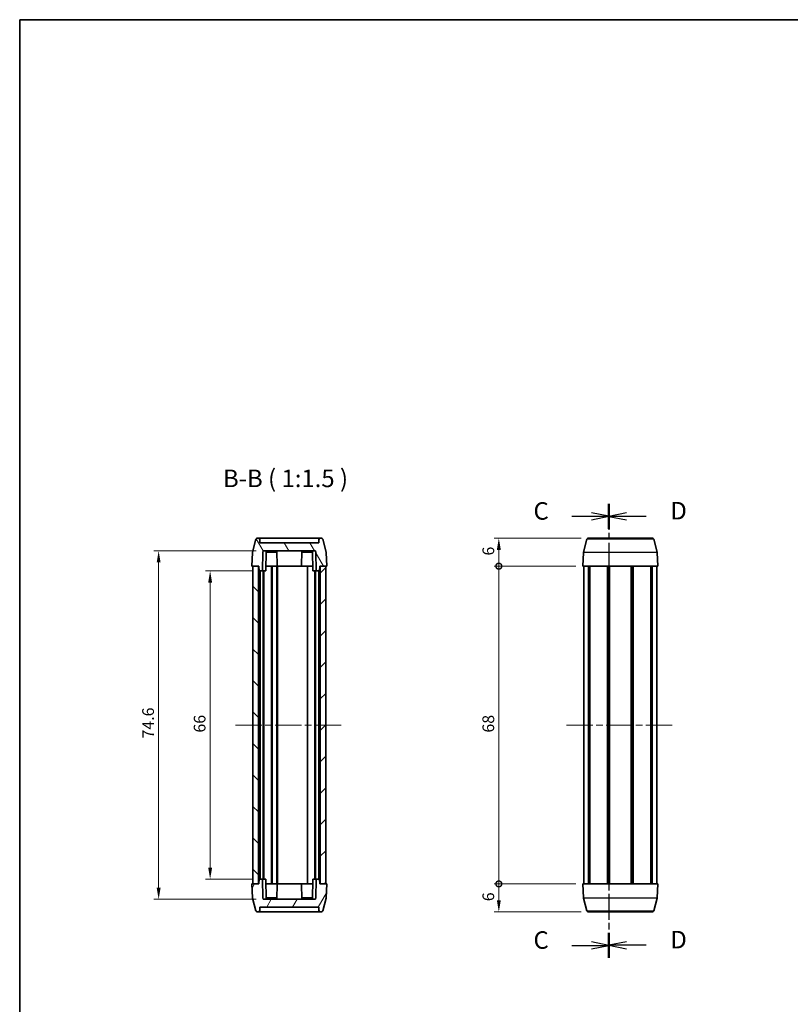
# Model space of a CAD drawing. Units: millimetres. Extents: x 0 to 1985, y 0 to 422.
# Drawn here: x 401 to 566, y 211 to 422 of the extents above; entities that cross this region are included whole.
import ezdxf

# ---------------------------------------------------------------- set-up
doc = ezdxf.new("R2010")
doc.units = ezdxf.units.MM
doc.linetypes.add('CHAIN', pattern=[0.3543, 0.2362, -0.0295, 0.0591, -0.0295])
doc.layers.get('Defpoints').update_dxf_attribs({"lineweight": 25})
for name, color, linetype, lineweight in [('Border (ISO)', 7, 'Continuous', 35), ('Centerline (ISO)', 131, 'Continuous', 18), ('Dimension (ISO)', 7, 'Continuous', 18), ('Hatch (ISO)', 1, 'Continuous', 18), ('Section Line (ISO)', 7, 'CHAIN', 25), ('Symbol (ISO)', 7, 'Continuous', 18), ('Visible (ISO)', 7, 'Continuous', 35), ('Visible Narrow (ISO)', 7, 'Continuous', 25)]:
    doc.layers.add(name, color=color, linetype=linetype, lineweight=lineweight)
doc.styles.add('Note Text (TK)', font='txt')
doc.dimstyles.new('Default - Method 1b (TK)', dxfattribs={"dimtxt": 2.5, "dimasz": 2.5, "dimexe": 1, "dimexo": 1.5, "dimgap": 1, "dimtad": 1, "dimtoh": 1, "dimrnd": 1e-08, "dimdsep": 46, "dimtxsty": 'Note Text (TK)', "dimcen": 0.09, "dimdle": 5, "dimclrd": 100, "dimclre": 100, "dimclrt": 7, "dimadec": 1, "dimazin": 1, "dimtfac": 1, "dimtmove": 0, "dimatfit": 3, "dimfxl": 1, "dimtolj": 1, "dimlwd": -1, "dimlwe": -1, "dimarcsym": 0})

# ---------------------------------------------------------------- blocks, each defined once
blk = doc.blocks.new('図面枠 tk図枠')
at = {"layer": 'Border (ISO)'}
for q in [(405.5, 289), (14.5, 8)]:
    blk.add_line((14.5, 289), q, dxfattribs=at)
blk = doc.blocks.new('2dTransSection2')
at = {"layer": 'Section Line (ISO)', "linetype": 'CHAIN', "ltscale": 15.712881}
blk.add_line((98.55, 219.93), (98.55, 155.12), dxfattribs=at)
at = {"layer": 'Section Line (ISO)', "linetype": 'Continuous', "lineweight": 50}
for p, q in [((98.55, 219.93), (98.55, 216.36)), ((98.55, 158.69), (98.55, 155.12))]:
    blk.add_line(p, q, dxfattribs=at)
at = {"layer": 'Section Line (ISO)', "linetype": 'Continuous'}
for p, q in [((93.24, 218.15), (96.05, 218.15)), ((98.55, 218.15), (96.05, 218.65)), ((96.05, 218.15), (98.55, 218.15)), ((96.05, 217.65), (98.55, 218.15)), ((98.55, 156.91), (96.05, 157.41)), ((93.24, 156.91), (96.05, 156.91)), ((96.05, 156.91), (98.55, 156.91)), ((96.05, 156.41), (98.55, 156.91))]:
    blk.add_line(p, q, dxfattribs=at)
at = {"layer": 'Section Line (ISO)', "char_height": 2.5, "attachment_point": 7, "style": 'Note Text (TK)'}
for insert in [(87.79, 216.87), (87.79, 155.64)]:
    blk.add_mtext('C', dxfattribs=dict(at, insert=insert))
blk = doc.blocks.new('2dTransSection3')
at = {"layer": 'Section Line (ISO)', "linetype": 'CHAIN', "ltscale": 15.702302}
blk.add_line((98.55, 219.91), (98.55, 155.15), dxfattribs=at)
at = {"layer": 'Section Line (ISO)', "linetype": 'Continuous', "lineweight": 50}
for p, q in [((98.55, 219.91), (98.55, 216.34)), ((98.55, 158.71), (98.55, 155.15))]:
    blk.add_line(p, q, dxfattribs=at)
at = {"layer": 'Section Line (ISO)', "linetype": 'Continuous'}
for p, q in [((101.05, 218.63), (98.55, 218.13)), ((101.05, 218.13), (98.55, 218.13)), ((98.55, 218.13), (101.05, 217.63)), ((103.86, 218.13), (101.05, 218.13)), ((101.05, 157.43), (98.55, 156.93)), ((101.05, 156.93), (98.55, 156.93)), ((98.55, 156.93), (101.05, 156.43)), ((103.86, 156.93), (101.05, 156.93))]:
    blk.add_line(p, q, dxfattribs=at)
at = {"layer": 'Section Line (ISO)', "char_height": 2.5, "attachment_point": 7, "style": 'Note Text (TK)'}
for insert in [(107.32, 216.9), (107.32, 155.7)]:
    blk.add_mtext('D', dxfattribs=dict(at, insert=insert))
blk = doc.blocks.new('_DotSmall')
at = {"color": 0, "linetype": 'ByBlock', "const_width": 0.5}
blk.add_lwpolyline([(-0.0625, 0, 1), (0.0625, 0, 1)], format="xyb", close=True, dxfattribs=at)
blk = doc.blocks.new('*D21')
at = {"layer": 'Defpoints', "color": 0}
for p in [(503.52, 310.52), (522.66, 310.52), (521.52, 304.52)]:
    blk.add_point(p, dxfattribs=at)
at = {"layer": 'Dimension (ISO)', "color": 100}
for p, q in [((521.16, 310.52), (502.52, 310.52)), ((503.52, 304.52), (503.52, 308.02)), ((520.02, 304.52), (502.52, 304.52))]:
    blk.add_line(p, q, dxfattribs=at)
blk.add_solid([(503.1, 308.02), (503.94, 308.02), (503.52, 310.52)], dxfattribs=at)
at = {"layer": 'Dimension (ISO)', "color": 100, "xscale": 2.5, "yscale": 2.5, "zscale": 2.5, "rotation": 270}
blk.add_blockref('_DotSmall', (503.52, 304.52), dxfattribs=at)
at = {"layer": 'Dimension (ISO)', "color": 7, "insert": (501.27, 306.81), "char_height": 2.5, "attachment_point": 4, "rotation": 90, "style": 'Note Text (TK)'}
blk.add_mtext('\\A1;6', dxfattribs=at)
blk = doc.blocks.new('*D22')
at = {"layer": 'Defpoints', "color": 0}
for p in [(503.52, 304.52), (521.52, 304.52), (521.52, 236.52)]:
    blk.add_point(p, dxfattribs=at)
at = {"layer": 'Dimension (ISO)', "color": 100}
for p, q in [((520.02, 304.52), (502.52, 304.52)), ((503.52, 236.52), (503.52, 304.52)), ((520.02, 236.52), (502.52, 236.52))]:
    blk.add_line(p, q, dxfattribs=at)
at = {"layer": 'Dimension (ISO)', "color": 100, "xscale": 2.5, "yscale": 2.5, "zscale": 2.5}
for p, rotation in [((503.52, 304.52), 90), ((503.52, 236.52), 270)]:
    blk.add_blockref('_DotSmall', p, dxfattribs=dict(at, rotation=rotation))
at = {"layer": 'Dimension (ISO)', "color": 7, "insert": (501.27, 268.91), "char_height": 2.5, "attachment_point": 4, "rotation": 90, "style": 'Note Text (TK)'}
blk.add_mtext('\\A1;68', dxfattribs=at)
blk = doc.blocks.new('*D23')
at = {"layer": 'Defpoints', "color": 0}
for p in [(503.52, 236.52), (521.52, 236.52), (522.66, 230.52)]:
    blk.add_point(p, dxfattribs=at)
at = {"layer": 'Dimension (ISO)', "color": 100}
for p, q in [((520.02, 236.52), (502.52, 236.52)), ((503.52, 233.02), (503.52, 236.52)), ((521.16, 230.52), (502.52, 230.52))]:
    blk.add_line(p, q, dxfattribs=at)
blk.add_solid([(503.1, 233.02), (503.94, 233.02), (503.52, 230.52)], dxfattribs=at)
at = {"layer": 'Dimension (ISO)', "color": 100, "xscale": 2.5, "yscale": 2.5, "zscale": 2.5, "rotation": 90}
blk.add_blockref('_DotSmall', (503.52, 236.52), dxfattribs=at)
at = {"layer": 'Dimension (ISO)', "color": 7, "insert": (501.27, 232.81), "char_height": 2.5, "attachment_point": 4, "rotation": 90, "style": 'Note Text (TK)'}
blk.add_mtext('\\A1;6', dxfattribs=at)
blk = doc.blocks.new('*D24')
at = {"layer": 'Defpoints', "color": 0}
for p in [(452.22, 303.52), (441.75, 237.52), (452.22, 237.52)]:
    blk.add_point(p, dxfattribs=at)
at = {"layer": 'Dimension (ISO)', "color": 100}
for p, q in [((450.72, 303.52), (440.75, 303.52)), ((441.75, 301.02), (441.75, 240.02)), ((450.72, 237.52), (440.75, 237.52))]:
    blk.add_line(p, q, dxfattribs=at)
for points in [[(441.33, 301.02), (442.17, 301.02), (441.75, 303.52)], [(441.33, 240.02), (442.17, 240.02), (441.75, 237.52)]]:
    blk.add_solid(points, dxfattribs=at)
at = {"layer": 'Dimension (ISO)', "color": 7, "insert": (439.5, 268.91), "char_height": 2.5, "attachment_point": 4, "rotation": 90, "style": 'Note Text (TK)'}
blk.add_mtext('\\A1;66', dxfattribs=at)
blk = doc.blocks.new('*D25')
at = {"layer": 'Defpoints', "color": 0}
for p in [(453.09, 307.82), (430.73, 233.22), (453.09, 233.22)]:
    blk.add_point(p, dxfattribs=at)
at = {"layer": 'Dimension (ISO)', "color": 100}
for p, q in [((451.59, 307.82), (429.73, 307.82)), ((430.73, 305.32), (430.73, 235.72)), ((451.59, 233.22), (429.73, 233.22))]:
    blk.add_line(p, q, dxfattribs=at)
for points in [[(430.31, 305.32), (431.15, 305.32), (430.73, 307.82)], [(430.31, 235.72), (431.15, 235.72), (430.73, 233.22)]]:
    blk.add_solid(points, dxfattribs=at)
at = {"layer": 'Dimension (ISO)', "color": 7, "insert": (428.48, 267.65), "char_height": 2.5, "attachment_point": 4, "rotation": 90, "style": 'Note Text (TK)'}
blk.add_mtext('\\A1;74.6', dxfattribs=at)

msp = doc.modelspace()

# ---------------------------------------------------------------- hatches: boundary and pattern name
at = {"layer": 'Hatch (ISO)'}
h = msp.add_hatch(dxfattribs=at)
h.set_pattern_fill('ANSI31', color=256, scale=38.1, angle=75.000175, style=0)
h.set_pattern_definition([(120.0002, (379.25, -12), (-4.12444, -2.38126), [])])
edge = h.paths.add_edge_path()
edge.add_ellipse((466.2948, 307.4802), major_axis=(0.2998, 0.0105), ratio=1, start_angle=0, end_angle=13)
edge.add_line((466.5846, 307.5579), (465.8492, 310.3025))
edge.add_ellipse((465.5594, 310.2248), major_axis=(0.2898, 0.0776), ratio=1, start_angle=0, end_angle=75)
edge.add_line((465.5594, 310.5248), (465.3344, 310.5248))
edge.add_ellipse((465.3344, 310.2248), major_axis=(0, 0.3), ratio=1, start_angle=0, end_angle=89)
edge.add_line((465.0344, 310.2301), (465.0221, 309.5248))
edge.add_line((465.0221, 309.5248), (452.3742, 309.5248))
edge.add_line((452.3742, 309.5248), (452.3619, 310.2301))
edge.add_ellipse((452.062, 310.2248), major_axis=(0.3, 0.0052), ratio=1, start_angle=0, end_angle=89)
edge.add_line((452.062, 310.5248), (451.837, 310.5248))
edge.add_ellipse((451.837, 310.2248), major_axis=(0, 0.3), ratio=1, start_angle=0, end_angle=75)
edge.add_line((451.5472, 310.3025), (450.8118, 307.5579))
edge.add_ellipse((451.1016, 307.4802), major_axis=(-0.2898, 0.0776), ratio=1, start_angle=0, end_angle=13)
edge.add_line((450.8018, 307.4907), (450.6982, 304.5248))
edge.add_line((450.6982, 304.5248), (450.8982, 304.5248))
edge.add_line((450.8982, 304.5248), (452.0982, 304.5248))
edge.add_line((452.0982, 304.5248), (452.1982, 304.5248))
edge.add_line((452.1982, 304.5248), (452.2156, 303.5248))
edge.add_line((452.2156, 303.5248), (452.9307, 303.5248))
edge.add_line((452.9307, 303.5248), (453.0005, 307.5249))
edge.add_line((453.0005, 307.5249), (453.0858, 307.8248))
edge.add_line((453.0858, 307.8248), (464.3106, 307.8248))
edge.add_line((464.3106, 307.8248), (464.3958, 307.5249))
edge.add_line((464.3958, 307.5249), (464.4656, 303.5248))
edge.add_line((464.4656, 303.5248), (465.1807, 303.5248))
edge.add_line((465.1807, 303.5248), (465.1982, 304.5248))
edge.add_line((465.1982, 304.5248), (465.2982, 304.5248))
edge.add_line((465.2982, 304.5248), (466.4982, 304.5248))
edge.add_line((466.4982, 304.5248), (466.6982, 304.5248))
edge.add_line((466.6982, 304.5248), (466.5946, 307.4907))
h = msp.add_hatch(dxfattribs=at)
h.set_pattern_fill('ANSI31', color=256, scale=38.1, angle=90.00021, style=0)
h.set_pattern_definition([(135.0002, (379.25, -12), (-3.367584, -3.36761), [])])
h.paths.add_polyline_path([(452.0982, 236.5248), (452.0982, 304.5248), (450.8982, 304.5248), (450.8982, 236.5248)])
h = msp.add_hatch(dxfattribs=at)
h.set_pattern_fill('ANSI31', color=256, scale=38.1, style=0)
h.set_pattern_definition([(45, (379.25, -12), (-3.367596, 3.367596), [])])
h.paths.add_polyline_path([(465.2982, 304.5248), (465.2982, 236.5248), (466.4982, 236.5248), (466.4982, 304.5248)])
h = msp.add_hatch(dxfattribs=at)
h.set_pattern_fill('ANSI31', color=256, scale=38.1, angle=14.999978, style=0)
h.set_pattern_definition([(60, (379.25, -12), (-4.124445, 2.38125), [])])
edge = h.paths.add_edge_path()
edge.add_ellipse((451.1016, 233.5695), major_axis=(-0.2998, -0.0105), ratio=1, start_angle=0, end_angle=13)
edge.add_line((450.8118, 233.4918), (451.5472, 230.7472))
edge.add_ellipse((451.837, 230.8248), major_axis=(-0.2898, -0.0776), ratio=1, start_angle=0, end_angle=75)
edge.add_line((451.837, 230.5248), (452.062, 230.5248))
edge.add_ellipse((452.062, 230.8248), major_axis=(0, -0.3), ratio=1, start_angle=0, end_angle=89)
edge.add_line((452.3619, 230.8196), (452.3742, 231.5248))
edge.add_line((452.3742, 231.5248), (465.0221, 231.5248))
edge.add_line((465.0221, 231.5248), (465.0344, 230.8196))
edge.add_ellipse((465.3344, 230.8248), major_axis=(-0.3, -0.0052), ratio=1, start_angle=0, end_angle=89)
edge.add_line((465.3344, 230.5248), (465.5594, 230.5248))
edge.add_ellipse((465.5594, 230.8248), major_axis=(0, -0.3), ratio=1, start_angle=0, end_angle=75)
edge.add_line((465.8492, 230.7472), (466.5846, 233.4918))
edge.add_ellipse((466.2948, 233.5695), major_axis=(0.2898, -0.0776), ratio=1, start_angle=0, end_angle=13)
edge.add_line((466.5946, 233.559), (466.6982, 236.5248))
edge.add_line((466.6982, 236.5248), (466.4982, 236.5248))
edge.add_line((466.4982, 236.5248), (465.2982, 236.5248))
edge.add_line((465.2982, 236.5248), (465.1982, 236.5248))
edge.add_line((465.1982, 236.5248), (465.1807, 237.5248))
edge.add_line((465.1807, 237.5248), (464.4656, 237.5248))
edge.add_line((464.4656, 237.5248), (464.3958, 233.5248))
edge.add_line((464.3958, 233.5248), (464.3106, 233.2248))
edge.add_line((464.3106, 233.2248), (453.0858, 233.2248))
edge.add_line((453.0858, 233.2248), (453.0005, 233.5248))
edge.add_line((453.0005, 233.5248), (452.9307, 237.5248))
edge.add_line((452.9307, 237.5248), (452.2156, 237.5248))
edge.add_line((452.2156, 237.5248), (452.1982, 236.5248))
edge.add_line((452.1982, 236.5248), (452.0982, 236.5248))
edge.add_line((452.0982, 236.5248), (450.8982, 236.5248))
edge.add_line((450.8982, 236.5248), (450.6982, 236.5248))
edge.add_line((450.6982, 236.5248), (450.8018, 233.559))

# ---------------------------------------------------------------- linework, layer by layer
at = {"layer": 'Centerline (ISO)', "linetype": 'CHAIN', "ltscale": 23.990969}
for p, q in [((447.1482, 270.5248), (470.2482, 270.5248)), ((517.9713, 270.5248), (541.0713, 270.5248))]:
    msp.add_line(p, q, dxfattribs=at)
at = {"layer": 'Visible (ISO)'}
for p, q in [((451.5472, 310.3025), (450.8118, 307.5579)), ((452.062, 310.5248), (451.837, 310.5248)), ((465.3344, 310.5248), (452.062, 310.5248)), ((452.3742, 309.5248), (452.3619, 310.2301)), ((465.0344, 310.2301), (465.0221, 309.5248)), ((465.5594, 310.5248), (465.3344, 310.5248)), ((466.5846, 307.5579), (465.8492, 310.3025)), ((521.6349, 307.5579), (522.3703, 310.3025)), ((522.6601, 310.5248), (536.3825, 310.5248)), ((537.4077, 307.5579), (536.6723, 310.3025)), ((465.0221, 309.5248), (452.3742, 309.5248)), ((453.0005, 307.5249), (453.0858, 307.8248)), ((453.0858, 307.8248), (464.3106, 307.8248)), ((453.6807, 303.5248), (453.7558, 307.8248)), ((456.1082, 304.5248), (456.0506, 307.8248)), ((461.2882, 304.5248), (461.3458, 307.8248)), ((463.7156, 303.5248), (463.6406, 307.8248)), ((464.3106, 307.8248), (464.3958, 307.5249)), ((450.8018, 307.4907), (450.6982, 304.5248)), ((452.9307, 303.5248), (453.0005, 307.5249)), ((453.7505, 307.5249), (456.0558, 307.5249)), ((461.3405, 307.5249), (463.6458, 307.5249)), ((464.3958, 307.5249), (464.4656, 303.5248)), ((466.6982, 304.5248), (466.5946, 307.4907)), ((521.5213, 304.5248), (521.6249, 307.4907)), ((537.5213, 304.5248), (537.4177, 307.4907)), ((450.6982, 304.5248), (452.1982, 304.5248)), ((452.0982, 304.5248), (450.8982, 304.5248)), ((450.8982, 304.5248), (450.8982, 236.5248)), ((452.0982, 236.5248), (452.0982, 304.5248)), ((452.1982, 304.5248), (452.2156, 303.5248)), ((452.2156, 303.5248), (452.9307, 303.5248)), ((452.4246, 303.5248), (452.4246, 237.5248)), ((453.6807, 303.5248), (452.9307, 303.5248)), ((453.0982, 303.5248), (453.0982, 237.5248)), ((453.2482, 303.5248), (453.2482, 237.5248)), ((454.8482, 304.5248), (453.6982, 304.5248)), ((454.9982, 304.5248), (454.8482, 304.5248)), ((454.8482, 304.5248), (454.8482, 236.5248)), ((456.0482, 304.5248), (454.9982, 304.5248)), ((454.9982, 304.5248), (454.9982, 236.5248)), ((456.1211, 304.5248), (456.0482, 304.5248)), ((456.0482, 304.5248), (456.0482, 236.5248)), ((456.1211, 304.5248), (456.1482, 304.5248)), ((456.1482, 304.5248), (456.1482, 236.5248)), ((456.1482, 304.5248), (457.6482, 304.5248)), ((461.1419, 304.5248), (457.6482, 304.5248)), ((461.1419, 304.5248), (462.3857, 304.5248)), ((462.5482, 304.5248), (462.3857, 304.5248)), ((462.5482, 304.5248), (462.5482, 236.5248)), ((463.6982, 304.5248), (462.5482, 304.5248)), ((464.4656, 303.5248), (463.7156, 303.5248)), ((464.1482, 303.5248), (464.1482, 237.5248)), ((464.2982, 303.5248), (464.2982, 237.5248)), ((464.4656, 303.5248), (465.1807, 303.5248)), ((464.9717, 303.5248), (464.9717, 237.5248)), ((465.1807, 303.5248), (465.1982, 304.5248)), ((465.1982, 304.5248), (466.6982, 304.5248)), ((465.2982, 304.5248), (465.2982, 236.5248)), ((466.4982, 304.5248), (465.2982, 304.5248)), ((466.4982, 236.5248), (466.4982, 304.5248)), ((537.5213, 304.5248), (521.5213, 304.5248)), ((521.7213, 304.5248), (521.7213, 236.5248)), ((522.7163, 304.5248), (522.7163, 236.5248)), ((522.9702, 304.5248), (522.9702, 236.5248)), ((526.7586, 304.5248), (526.7586, 236.5248)), ((527.0713, 304.5248), (527.0713, 236.5248)), ((527.0713, 304.5248), (527.0713, 236.5248)), ((527.2242, 304.5248), (527.2242, 236.5248)), ((531.8184, 304.5248), (531.8184, 236.5248)), ((531.9713, 304.5248), (531.9713, 236.5248)), ((532.284, 304.5248), (532.284, 236.5248)), ((536.0724, 304.5248), (536.0724, 236.5248)), ((536.3263, 304.5248), (536.3263, 236.5248)), ((537.3213, 304.5248), (537.3213, 236.5248)), ((452.1982, 236.5248), (450.6982, 236.5248)), ((450.6982, 236.5248), (450.8018, 233.559)), ((450.8982, 236.5248), (452.0982, 236.5248)), ((452.2156, 237.5248), (452.1982, 236.5248)), ((452.9307, 237.5248), (452.2156, 237.5248)), ((453.0005, 233.5248), (452.9307, 237.5248)), ((452.9307, 237.5248), (453.6807, 237.5248)), ((453.6807, 237.5248), (453.7558, 233.2248)), ((453.6982, 236.5248), (454.8482, 236.5248)), ((454.8482, 236.5248), (454.9982, 236.5248)), ((454.9982, 236.5248), (456.0482, 236.5248)), ((456.0482, 236.5248), (456.1211, 236.5248)), ((456.1082, 236.5248), (456.0506, 233.2248)), ((456.1482, 236.5248), (456.1211, 236.5248)), ((457.6482, 236.5248), (456.1482, 236.5248)), ((457.6482, 236.5248), (461.1419, 236.5248)), ((462.3857, 236.5248), (461.1419, 236.5248)), ((461.2882, 236.5248), (461.3458, 233.2248)), ((462.3857, 236.5248), (462.5482, 236.5248)), ((462.5482, 236.5248), (463.6982, 236.5248)), ((463.7156, 237.5248), (463.6406, 233.2248)), ((463.7156, 237.5248), (464.4656, 237.5248)), ((464.4656, 237.5248), (464.3958, 233.5248)), ((465.1807, 237.5248), (464.4656, 237.5248)), ((465.1982, 236.5248), (465.1807, 237.5248)), ((466.6982, 236.5248), (465.1982, 236.5248)), ((465.2982, 236.5248), (466.4982, 236.5248)), ((466.5946, 233.559), (466.6982, 236.5248)), ((521.5213, 236.5248), (537.5213, 236.5248)), ((521.5213, 236.5248), (521.6249, 233.559)), ((537.5213, 236.5248), (537.4177, 233.559)), ((450.8118, 233.4918), (451.5472, 230.7472)), ((453.0858, 233.2248), (453.0005, 233.5248)), ((464.3106, 233.2248), (453.0858, 233.2248)), ((456.0558, 233.5248), (453.7505, 233.5248)), ((463.6458, 233.5248), (461.3405, 233.5248)), ((464.3958, 233.5248), (464.3106, 233.2248)), ((465.8492, 230.7472), (466.5846, 233.4918)), ((521.6349, 233.4918), (522.3703, 230.7472)), ((537.4077, 233.4918), (536.6723, 230.7472)), ((451.837, 230.5248), (452.062, 230.5248)), ((452.062, 230.5248), (465.3344, 230.5248)), ((452.3619, 230.8196), (452.3742, 231.5248)), ((452.3742, 231.5248), (465.0221, 231.5248)), ((465.0221, 231.5248), (465.0344, 230.8196)), ((465.3344, 230.5248), (465.5594, 230.5248)), ((536.3825, 230.5248), (522.6601, 230.5248))]:
    msp.add_line(p, q, dxfattribs=at)
for centre, start, end in [((451.837, 310.2248), 90, 165), ((452.062, 310.2248), 1, 90), ((465.3344, 310.2248), 90, 179), ((465.5594, 310.2248), 15, 90), ((522.6601, 310.2248), 90, 165), ((536.3825, 310.2248), 15, 90), ((451.1016, 307.4802), 165, 178), ((466.2948, 307.4802), 2, 15), ((521.9247, 307.4802), 165, 178), ((537.1179, 307.4802), 2, 15), ((451.1016, 233.5695), 182, 195), ((466.2948, 233.5695), 345, 358), ((521.9247, 233.5695), 182, 195), ((537.1179, 233.5695), 345, 358), ((451.837, 230.8248), 195, 270), ((452.062, 230.8248), 270, 359), ((465.3344, 230.8248), 181, 270), ((465.5594, 230.8248), 270, 345), ((522.6601, 230.8248), 195, 270), ((536.3825, 230.8248), 270, 345)]:
    msp.add_arc(centre, 0.3, start, end, dxfattribs=at)
at = {"layer": 'Visible Narrow (ISO)'}
for p, q in [((536.6723, 310.3025), (522.3703, 310.3025)), ((537.4177, 307.4907), (521.6249, 307.4907)), ((521.6349, 307.5579), (537.4077, 307.5579)), ((521.6249, 233.559), (537.4177, 233.559)), ((537.4077, 233.4918), (521.6349, 233.4918)), ((522.3703, 230.7472), (536.6723, 230.7472))]:
    msp.add_line(p, q, dxfattribs=at)

# ---------------------------------------------------------------- block references
at = {"xscale": 1.5, "yscale": 1.5, "zscale": 1.5}
msp.add_blockref('図面枠 tk図枠', (379.25, -12), dxfattribs=at)
at = {"layer": 'Section Line (ISO)', "xscale": 1.5, "yscale": 1.5, "zscale": 1.5}
for name in ['2dTransSection2', '2dTransSection3']:
    msp.add_blockref(name, (379.25, -12), dxfattribs=at)

# ---------------------------------------------------------------- texts
at = {"layer": 'Symbol (ISO)', "color": 7, "insert": (444.5009, 320.2748), "char_height": 3.75, "attachment_point": 7, "style": 'Note Text (TK)'}
msp.add_mtext('B-B ( 1:1.5 )', dxfattribs=at)

# ---------------------------------------------------------------- dimensions: what is measured, and where the dimension line sits
at = {"layer": 'Dimension (ISO)', "color": 100}
for base, p1, p2, angle, override, picture, middle in [((503.5213, 310.5248), (521.5213, 304.5248), (522.6601, 310.5248), 90, {"dimtoh": 0, "dimdec": 2, "dimblk1": 'DotSmall', "dimsah": 1, "dimdle": 0, "dimtp": 0, "dimtm": 0, "dimtdec": 2, "dimtofl": 1, "dimatfit": 1}, '*D21', (503.5213, 307.5248)), ((430.7294, 233.2248), (453.0858, 307.8248), (453.0858, 233.2248), 270, {"dimtoh": 0, "dimdec": 2, "dimtp": 0, "dimtm": 0, "dimtdec": 2, "dimtofl": 0, "dimatfit": 1}, '*D25', (430.7294, 270.5248)), ((441.7506, 237.5248), (452.2156, 303.5248), (452.2156, 237.5248), 90, {"dimtoh": 0, "dimdec": 2, "dimtp": 0, "dimtm": 0, "dimtdec": 2, "dimtofl": 0, "dimatfit": 1}, '*D24', (441.7506, 270.5248)), ((503.5213, 304.5248), (521.5213, 236.5248), (521.5213, 304.5248), 90, {"dimtoh": 0, "dimdec": 2, "dimblk1": 'DotSmall', "dimblk2": 'DotSmall', "dimsah": 1, "dimdle": 0, "dimtp": 0, "dimtm": 0, "dimtdec": 2, "dimtofl": 0, "dimatfit": 1}, '*D22', (503.5213, 270.5398)), ((503.5213, 236.5248), (522.6601, 230.5248), (521.5213, 236.5248), 90, {"dimtoh": 0, "dimdec": 2, "dimblk2": 'DotSmall', "dimsah": 1, "dimdle": 0, "dimtp": 0, "dimtm": 0, "dimtdec": 2, "dimtofl": 1, "dimatfit": 1}, '*D23', (503.5213, 233.5248))]:
    dim = msp.add_linear_dim(base=base, p1=p1, p2=p2, angle=angle, dimstyle='Default - Method 1b (TK)', override=override, dxfattribs=at)
    dim.commit()
    dim.dimension.update_dxf_attribs({"geometry": picture, "text_midpoint": middle, "dimtype": 160})

doc.saveas('drawing.dxf')
